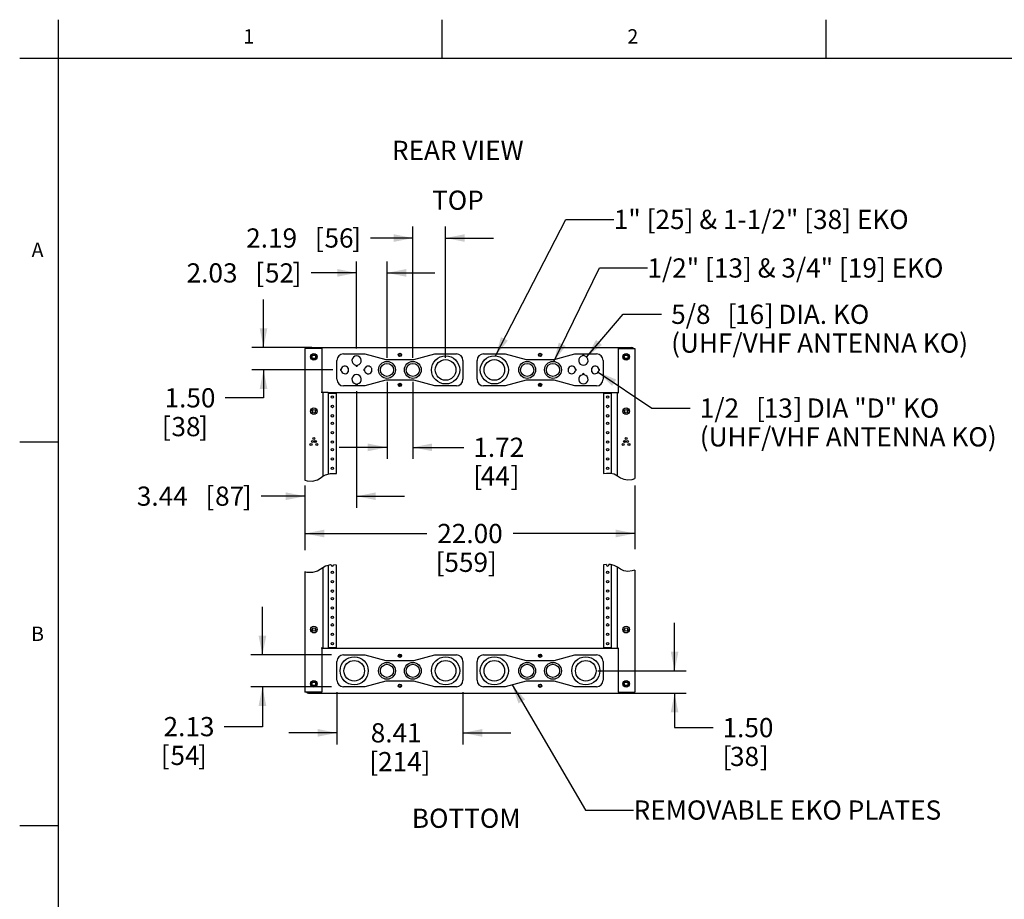
# Model space of a CAD drawing. Units: inches. Extents: x 6 to 353, y 6 to 228.
# Drawn here: x 6 to 116, y 131 to 228 of the extents above; entities that cross this region are included whole.
import ezdxf
from ezdxf.enums import TextEntityAlignment as Align

# ---------------------------------------------------------------- set-up
doc = ezdxf.new("R2010")
doc.units = ezdxf.units.IN
doc.header["$LTSCALE"] = 19.946667
doc.header["$MEASUREMENT"] = 0
doc.layers.get('0').update_dxf_attribs({"linetype": 'CONTINUOUS'})
doc.layers.add('03_ALL_AXES', color=7, linetype='CONTINUOUS')
doc.layers.add('09_ALL_DETAIL_ITEMS', color=7, linetype='CONTINUOUS')
doc.styles.get("Standard").update_dxf_attribs({"font": 'arial.ttf'})
doc.styles.add('TEXTSTYLE_2', font='arial.ttf')
doc.dimstyles.new('DIMSTYLE_4', dxfattribs={"dimtxt": 2.133333, "dimasz": 2.133333, "dimexe": 0.06, "dimexo": 0.0625, "dimgap": 0.05, "dimtad": 0, "dimtih": 1, "dimtoh": 1, "dimlfac": 0.6, "dimzin": 4, "dimdsep": 46, "dimtxsty": 'Standard', "dimblk": '_FILLED', "dimblk1": '_FILLED', "dimblk2": '_FILLED', "dimcen": 0.09, "dimadec": 0, "dimazin": 0, "dimtfac": 1, "dimtofl": 0, "dimtmove": 0, "dimatfit": 3, "dimldrblk": '_FILLED', "dimfxl": 0, "dimtolj": 1, "dimtzin": 4, "dimarcsym": 0})
doc.dimstyles.new('DIMSTYLE_5', dxfattribs={"dimtxt": 2.133333, "dimasz": 2.133333, "dimexe": 0.06, "dimexo": 0.0625, "dimgap": 0.09, "dimtad": 0, "dimtih": 1, "dimtoh": 1, "dimdec": 5, "dimlfac": 0.6, "dimzin": 4, "dimdsep": 46, "dimtxsty": 'Standard', "dimblk": '_FILLED', "dimblk1": '_FILLED', "dimblk2": '_FILLED', "dimcen": 0.09, "dimadec": 0, "dimazin": 0, "dimtfac": 1, "dimtdec": 5, "dimtmove": 0, "dimatfit": 2, "dimldrblk": '_FILLED', "dimfxl": 0, "dimtolj": 1, "dimtzin": 4, "dimarcsym": 0})
doc.dimstyles.get("Standard").update_dxf_attribs({"dimtxt": 2.133333, "dimasz": 2.133333, "dimexe": 0.06, "dimexo": 0.0625, "dimgap": 0.09, "dimtad": 0, "dimtih": 1, "dimtoh": 1, "dimdec": 3, "dimzin": 4, "dimdsep": 46, "dimtxsty": 'Standard', "dimblk": '_FILLED', "dimblk1": '_FILLED', "dimblk2": '_FILLED', "dimcen": 0.09, "dimadec": 0, "dimazin": 0, "dimtp": 0.01, "dimtm": 0.01, "dimtfac": 1, "dimtdec": 3, "dimtofl": 0, "dimtmove": 0, "dimatfit": 3, "dimldrblk": '_FILLED', "dimfxl": 0, "dimtolj": 1, "dimtzin": 4, "dimarcsym": 0})

# ---------------------------------------------------------------- blocks, each defined once
blk = doc.blocks.new('_FILLED')
at = {"color": 0, "linetype": 'ByBlock'}
blk.add_solid([(0, 0), (-1, 0.2), (-1, -0.2)], dxfattribs=at)
blk = doc.blocks.new('*D16')
at = {"color": 7, "linetype": 'Continuous'}
for p, q in [((43.83, 191.72), (43.83, 201.41)), ((47.21, 190.68), (47.21, 201.41)), ((43.83, 200.13), (38.77, 200.13)), ((47.21, 200.13), (52.54, 200.13))]:
    blk.add_line(p, q, dxfattribs=at)
at = {"color": 7, "linetype": 'Continuous', "xscale": 2.1333333333, "yscale": 2.1333333333, "zscale": 2.1333333333}
blk.add_blockref('_FILLED', (43.83, 200.13), dxfattribs=at)
at = {"color": 7, "linetype": 'Continuous', "xscale": 2.1333333333, "yscale": 2.1333333333, "zscale": 2.1333333333, "rotation": 180}
blk.add_blockref('_FILLED', (47.21, 200.13), dxfattribs=at)
at = {"color": 7, "linetype": 'Continuous'}
for s, height, p in [('[', 2.13, (33.56, 199.06)), (']', 2.13, (37.7, 199.06)), ('2.03', 2.133, (30.6, 199.06)), ('52', 2.133, (36.88, 199.06))]:
    blk.add_text(s, height=height, dxfattribs=at).set_placement(p, align=Align.RIGHT)
blk = doc.blocks.new('*D17')
at = {"color": 7, "linetype": 'Continuous'}
for p, q in [((50.08, 190.68), (50.08, 205.28)), ((53.72, 190.68), (53.72, 205.28)), ((50.08, 204), (45.39, 204)), ((53.72, 204), (59.06, 204))]:
    blk.add_line(p, q, dxfattribs=at)
at = {"color": 7, "linetype": 'Continuous', "xscale": 2.1333333333, "yscale": 2.1333333333, "zscale": 2.1333333333}
blk.add_blockref('_FILLED', (50.08, 204), dxfattribs=at)
at = {"color": 7, "linetype": 'Continuous', "xscale": 2.1333333333, "yscale": 2.1333333333, "zscale": 2.1333333333, "rotation": 180}
blk.add_blockref('_FILLED', (53.72, 204), dxfattribs=at)
at = {"color": 7, "linetype": 'Continuous'}
for s, height, p in [('2.19', 2.133, (37.22, 202.94)), ('[', 2.13, (40.18, 202.94)), ('56', 2.133, (43.49, 202.94)), (']', 2.13, (44.32, 202.94))]:
    blk.add_text(s, height=height, dxfattribs=at).set_placement(p, align=Align.RIGHT)
blk = doc.blocks.new('*D18')
at = {"color": 7, "linetype": 'Continuous'}
for p, q in [((47.21, 188.01), (47.21, 179.46)), ((50.08, 188.01), (50.08, 179.46)), ((47.21, 180.74), (41.88, 180.74)), ((50.08, 180.74), (55.73, 180.74))]:
    blk.add_line(p, q, dxfattribs=at)
at = {"color": 7, "linetype": 'Continuous', "xscale": 2.1333333333, "yscale": 2.1333333333, "zscale": 2.1333333333}
blk.add_blockref('_FILLED', (47.21, 180.74), dxfattribs=at)
at = {"color": 7, "linetype": 'Continuous', "xscale": 2.1333333333, "yscale": 2.1333333333, "zscale": 2.1333333333, "rotation": 180}
blk.add_blockref('_FILLED', (50.08, 180.74), dxfattribs=at)
at = {"color": 7, "linetype": 'Continuous'}
for s, height, p in [('1.72', 2.133, (56.8, 179.68)), ('[', 2.13, (56.8, 176.48)), ('44', 2.133, (57.62, 176.48)), (']', 2.13, (60.94, 176.48))]:
    blk.add_text(s, height=height, dxfattribs=at).set_placement(p)
blk = doc.blocks.new('*D19')
at = {"color": 7, "linetype": 'Continuous'}
for p, q in [((43.83, 186.97), (43.83, 174.03)), ((38.1, 175.31), (33.23, 175.31)), ((43.83, 175.31), (49.16, 175.31))]:
    blk.add_line(p, q, dxfattribs=at)
at = {"color": 7, "linetype": 'Continuous', "xscale": 2.1333333333, "yscale": 2.1333333333, "zscale": 2.1333333333}
blk.add_blockref('_FILLED', (38.1, 175.31), dxfattribs=at)
at = {"color": 7, "linetype": 'Continuous', "xscale": 2.1333333333, "yscale": 2.1333333333, "zscale": 2.1333333333, "rotation": 180}
blk.add_blockref('_FILLED', (43.83, 175.31), dxfattribs=at)
at = {"color": 7, "linetype": 'Continuous'}
for s, height, p in [('3.44', 2.133, (25.07, 174.25)), ('[', 2.13, (28.03, 174.25)), ('87', 2.133, (31.34, 174.25)), (']', 2.13, (32.17, 174.25))]:
    blk.add_text(s, height=height, dxfattribs=at).set_placement(p, align=Align.RIGHT)
blk = doc.blocks.new('*D20')
at = {"color": 7, "linetype": 'Continuous'}
for p, q in [((38.1, 171.17), (51.63, 171.17)), ((74.76, 171.17), (61.22, 171.17))]:
    blk.add_line(p, q, dxfattribs=at)
at = {"color": 7, "linetype": 'Continuous', "xscale": 2.1333333333, "yscale": 2.1333333333, "zscale": 2.1333333333, "rotation": 180}
blk.add_blockref('_FILLED', (38.1, 171.17), dxfattribs=at)
at = {"color": 7, "linetype": 'Continuous', "xscale": 2.1333333333, "yscale": 2.1333333333, "zscale": 2.1333333333}
blk.add_blockref('_FILLED', (74.76, 171.17), dxfattribs=at)
at = {"color": 7, "linetype": 'Continuous'}
for s, height, p in [('22.00', 2.133, (56.43, 170.1)), ('[', 2.13, (53.11, 166.9)), ('559', 2.133, (56.01, 166.9)), (']', 2.13, (58.91, 166.9))]:
    blk.add_text(s, height=height, dxfattribs=at).set_placement(p, align=Align.CENTER)
blk = doc.blocks.new('*D21')
at = {"color": 7, "linetype": 'Continuous'}
for p, q in [((69.37, 190.78), (73.45, 195.53)), ((73.45, 195.53), (77.71, 195.53))]:
    blk.add_line(p, q, dxfattribs=at)
at = {"color": 7, "linetype": 'Continuous', "xscale": 2.1333333333, "yscale": 2.1333333333, "zscale": 2.1333333333, "rotation": 229.325241825}
blk.add_blockref('_FILLED', (69.37, 190.78), dxfattribs=at)
at = {"color": 7, "linetype": 'Continuous'}
for s, height, p in [('5/8', 2.133, (78.78, 194.46)), ('[', 2.13, (85.05, 194.46)), ('16', 2.133, (85.88, 194.46)), (']', 2.13, (89.19, 194.46)), (' DIA. KO ', 2.133, (90.02, 194.46)), ('(UHF/VHF ANTENNA KO)', 2.1333, (78.78, 191.26))]:
    blk.add_text(s, height=height, dxfattribs=at).set_placement(p)
blk = doc.blocks.new('*D22')
at = {"color": 7, "linetype": 'Continuous'}
for p, q in [((70.68, 189.11), (76.62, 185.11)), ((76.62, 185.11), (80.89, 185.11))]:
    blk.add_line(p, q, dxfattribs=at)
at = {"color": 7, "linetype": 'Continuous', "xscale": 2.1333333333, "yscale": 2.1333333333, "zscale": 2.1333333333, "rotation": 146.0502325807}
blk.add_blockref('_FILLED', (70.68, 189.11), dxfattribs=at)
at = {"color": 7, "linetype": 'Continuous'}
for s, height, p in [('1/2', 2.133, (81.96, 184.04)), ('[', 2.13, (88.23, 184.04)), ('13', 2.133, (89.06, 184.04)), (']', 2.13, (92.37, 184.04)), (' DIA "D" KO', 2.1333, (93.19, 184.04)), ('(UHF/VHF ANTENNA KO)', 2.1333, (81.96, 180.84))]:
    blk.add_text(s, height=height, dxfattribs=at).set_placement(p)
blk = doc.blocks.new('*D23')
at = {"color": 7, "linetype": 'Continuous'}
for p, q in [((33.37, 157.68), (33.37, 163.01)), ((41.03, 157.68), (32.09, 157.68)), ((41.03, 154.14), (32.09, 154.14)), ((33.37, 154.14), (33.37, 149.7)), ((33.37, 149.7), (29.1, 149.7))]:
    blk.add_line(p, q, dxfattribs=at)
at = {"color": 7, "linetype": 'Continuous', "xscale": 2.1333333333, "yscale": 2.1333333333, "zscale": 2.1333333333}
for p, rotation in [((33.37, 157.68), 270), ((33.37, 154.14), 90)]:
    blk.add_blockref('_FILLED', p, dxfattribs=dict(at, rotation=rotation))
at = {"color": 7, "linetype": 'Continuous'}
for s, height, p in [('2.13', 2.133, (28.04, 148.64)), ('[', 2.13, (23.06, 145.44)), (']', 2.13, (27.2, 145.44)), ('54', 2.133, (26.38, 145.44))]:
    blk.add_text(s, height=height, dxfattribs=at).set_placement(p, align=Align.RIGHT)
blk = doc.blocks.new('*D24')
at = {"color": 7, "linetype": 'Continuous'}
for p, q in [((41.64, 153.54), (41.64, 147.73)), ((55.65, 153.54), (55.65, 147.73)), ((41.64, 149.01), (36.3, 149.01)), ((55.65, 149.01), (60.98, 149.01))]:
    blk.add_line(p, q, dxfattribs=at)
at = {"color": 7, "linetype": 'Continuous', "xscale": 2.1333333333, "yscale": 2.1333333333, "zscale": 2.1333333333}
blk.add_blockref('_FILLED', (41.64, 149.01), dxfattribs=at)
at = {"color": 7, "linetype": 'Continuous', "xscale": 2.1333333333, "yscale": 2.1333333333, "zscale": 2.1333333333, "rotation": 180}
blk.add_blockref('_FILLED', (55.65, 149.01), dxfattribs=at)
at = {"color": 7, "linetype": 'Continuous'}
for s, height, p in [('8.41', 2.133, (48.23, 147.95)), ('[', 2.13, (45.74, 144.75)), ('214', 2.133, (48.64, 144.75)), (']', 2.13, (51.54, 144.75))]:
    blk.add_text(s, height=height, dxfattribs=at).set_placement(p, align=Align.CENTER)
blk = doc.blocks.new('*D25')
at = {"color": 7, "linetype": 'Continuous'}
for p, q in [((79.16, 155.91), (79.16, 161.24)), ((70.63, 155.91), (80.44, 155.91)), ((73.49, 153.41), (80.44, 153.41)), ((79.16, 153.41), (79.16, 149.59)), ((79.16, 149.59), (83.43, 149.59))]:
    blk.add_line(p, q, dxfattribs=at)
at = {"color": 7, "linetype": 'Continuous', "xscale": 2.1333333333, "yscale": 2.1333333333, "zscale": 2.1333333333}
for p, rotation in [((79.16, 155.91), 270), ((79.16, 153.41), 90)]:
    blk.add_blockref('_FILLED', p, dxfattribs=dict(at, rotation=rotation))
at = {"color": 7, "linetype": 'Continuous'}
for s, height, p in [('1.50', 2.133, (84.49, 148.53)), ('[', 2.13, (84.49, 145.33)), ('38', 2.133, (85.32, 145.33)), (']', 2.13, (88.63, 145.33))]:
    blk.add_text(s, height=height, dxfattribs=at).set_placement(p)
blk = doc.blocks.new('*D31')
at = {"color": 7, "linetype": 'Continuous'}
for p, q in [((33.49, 191.85), (33.49, 197.18)), ((38.85, 191.85), (32.21, 191.85)), ((41.2, 189.35), (32.21, 189.35)), ((33.49, 189.35), (33.49, 186.24)), ((33.49, 186.24), (29.22, 186.24))]:
    blk.add_line(p, q, dxfattribs=at)
at = {"color": 7, "linetype": 'Continuous', "xscale": 2.1333333333, "yscale": 2.1333333333, "zscale": 2.1333333333}
for p, rotation in [((33.49, 191.85), 270), ((33.49, 189.35), 90)]:
    blk.add_blockref('_FILLED', p, dxfattribs=dict(at, rotation=rotation))
at = {"color": 7, "linetype": 'Continuous'}
for s, height, p in [('1.50', 2.133, (28.15, 185.18)), ('[', 2.13, (23.18, 181.98)), ('38', 2.133, (26.49, 181.98)), (']', 2.13, (27.32, 181.98))]:
    blk.add_text(s, height=height, dxfattribs=at).set_placement(p, align=Align.RIGHT)

msp = doc.modelspace()

# ---------------------------------------------------------------- linework, layer by layer
at = {"color": 7, "linetype": 'Continuous'}
for p, q in [((10.666667, 228.266667), (10.666667, 10.666667)), ((53.333333, 224), (53.333333, 228.266667)), ((96, 224), (96, 228.266667)), ((6.4, 224), (352, 224)), ((38.095335, 191.716171), (38.095335, 177.085132)), ((39.975335, 191.716171), (38.095335, 191.716171)), ((38.395335, 191.829595), (38.395335, 191.846171)), ((38.478669, 191.846171), (74.378669, 191.846171)), ((38.505335, 191.716171), (38.505335, 191.846171)), ((39.975335, 191.716171), (39.975335, 186.846171)), ((72.882002, 191.716171), (74.762002, 191.716171)), ((72.882002, 191.716171), (72.882002, 186.846171)), ((74.352002, 191.716171), (74.352002, 191.846171)), ((74.462002, 191.829595), (74.462002, 191.846171)), ((74.762002, 191.716171), (74.762002, 177.275)), ((48.764476, 187.626171), (48.519528, 187.626171)), ((64.337809, 187.626171), (64.092862, 187.626171)), ((40.075335, 186.846171), (39.893669, 186.846171)), ((40.075335, 186.846171), (40.075335, 177.514533)), ((40.705335, 177.778587), (40.705335, 186.846171)), ((41.580335, 186.742005), (40.705335, 186.742005)), ((41.580335, 177.825439), (41.580335, 186.742005)), ((72.152002, 186.742838), (71.277002, 186.742838)), ((71.277002, 186.742838), (71.277002, 177.836457)), ((72.152002, 177.844576), (72.152002, 186.846171)), ((72.782002, 186.846171), (72.963669, 186.846171)), ((72.782002, 186.846171), (72.782002, 177.603635)), ((38.957835, 184.604889), (38.957835, 184.900787)), ((39.237002, 184.875464), (39.237002, 184.630212)), ((73.620335, 184.630212), (73.620335, 184.875464)), ((73.942096, 184.654227), (73.942096, 184.851449)), ((10.666667, 181.333333), (6.4, 181.333333)), ((39.237002, 181.504505), (39.237002, 181.274505)), ((73.620335, 181.274505), (73.620335, 181.504505)), ((39.495206, 177.145206), (39.797755, 177.323027)), ((39.797755, 177.323027), (40.087459, 177.522897)), ((40.087459, 177.522897), (40.384364, 177.695637)), ((40.384364, 177.695637), (40.940981, 177.839487)), ((40.940981, 177.839487), (41.544425, 177.830833)), ((41.544425, 177.830833), (41.580335, 177.825439)), ((71.277002, 177.836457), (71.597202, 177.876315)), ((71.597202, 177.876315), (72.026891, 177.872846)), ((72.026891, 177.872846), (72.436387, 177.780318)), ((72.436387, 177.780318), (72.808336, 177.590173)), ((72.808336, 177.590173), (73.167094, 177.365169)), ((73.167094, 177.365169), (73.53725, 177.187547)), ((74.431575, 177.174545), (74.762002, 177.275)), ((38.095335, 177.085132), (38.337981, 177.011195)), ((38.337981, 177.011195), (38.934761, 176.990246)), ((38.934761, 176.990246), (39.495206, 177.145206)), ((73.53725, 177.187547), (73.973202, 177.12103)), ((73.973202, 177.12103), (74.431575, 177.174545)), ((40.384364, 167.530221), (40.087459, 167.357481)), ((40.940981, 167.674071), (40.384364, 167.530221)), ((40.705335, 158.409425), (40.705335, 167.613171)), ((41.004368, 167.673162), (40.940981, 167.674071)), ((41.544425, 167.665417), (41.273206, 167.669306)), ((41.580335, 167.660023), (41.544425, 167.665417)), ((41.580335, 158.513592), (41.580335, 167.660023)), ((71.586733, 167.709596), (71.277002, 167.671041)), ((71.277002, 167.671041), (71.277002, 158.514425)), ((72.026891, 167.70743), (71.850687, 167.708852)), ((72.436387, 167.614902), (72.026891, 167.70743)), ((72.152002, 158.409425), (72.152002, 167.67916)), ((72.808336, 167.424757), (72.436387, 167.614902)), ((72.782002, 167.438219), (72.782002, 158.409425)), ((73.167094, 167.199753), (72.808336, 167.424757)), ((38.095335, 166.919716), (38.095335, 153.539425)), ((38.337981, 166.845779), (38.095335, 166.919716)), ((38.934761, 166.82483), (38.337981, 166.845779)), ((39.495206, 166.97979), (38.934761, 166.82483)), ((39.797755, 167.157611), (39.495206, 166.97979)), ((40.087459, 167.357481), (39.797755, 167.157611)), ((40.075335, 167.349117), (40.075335, 158.409425)), ((73.53725, 167.022131), (73.167094, 167.199753)), ((73.973202, 166.955614), (73.53725, 167.022131)), ((74.431575, 167.009129), (73.973202, 166.955614)), ((74.762002, 167.109584), (74.431575, 167.009129)), ((74.762002, 167.109584), (74.762002, 153.539425)), ((38.927835, 160.617782), (38.927835, 160.387735)), ((39.237002, 160.625384), (39.237002, 160.380133)), ((73.620335, 160.380133), (73.620335, 160.625384)), ((73.942096, 160.601369), (73.942096, 160.404148)), ((40.075335, 158.409425), (39.893669, 158.409425)), ((39.975335, 158.409425), (39.975335, 153.539425)), ((40.705335, 158.513592), (41.580335, 158.513592)), ((48.519528, 157.629425), (48.764476, 157.629425)), ((64.092862, 157.629425), (64.337809, 157.629425)), ((71.277002, 158.514425), (72.152002, 158.514425)), ((72.782002, 158.409425), (72.963669, 158.409425)), ((72.882002, 158.409425), (72.882002, 153.539425)), ((39.975335, 153.539425), (38.095335, 153.539425)), ((38.395335, 153.426001), (38.395335, 153.409425)), ((38.478669, 153.409425), (74.378669, 153.409425)), ((38.505335, 153.539425), (38.505335, 153.409425)), ((72.882002, 153.539425), (74.762002, 153.539425)), ((74.352002, 153.539425), (74.352002, 153.409425)), ((74.462002, 153.426001), (74.462002, 153.409425)), ((10.666667, 138.666667), (6.4, 138.666667))]:
    msp.add_line(p, q, dxfattribs=at)
for centre, radius in [((39.085335, 190.804505), 0.364167), ((39.085335, 184.762838), 0.364167), ((39.085335, 181.716171), 0.115), ((38.766169, 181.062838), 0.115), ((38.925335, 181.389505), 0.115), ((39.245335, 181.389505), 0.115), ((39.404502, 181.062838), 0.115), ((39.085335, 160.492759), 0.364167), ((39.085335, 154.451092), 0.364167)]:
    msp.add_circle(centre, radius, dxfattribs=at)
for centre, start, end in [((38.478669, 191.612838), 90, 153.38202532), ((74.378669, 191.612838), 26.61797468, 90), ((38.478669, 153.642759), 206.61797468, 270), ((74.378669, 153.642759), 270, 333.38202532)]:
    msp.add_arc(centre, 0.233333, start, end, dxfattribs=at)
at = {"layer": '03_ALL_AXES', "color": 7, "linetype": 'Continuous'}
for p, q in [((41.637002, 188.305338), (41.637002, 190.387005)), ((42.367002, 191.117005), (44.762002, 191.117005)), ((44.762002, 191.117005), (47.090335, 190.493129)), ((47.090335, 190.493129), (50.193669, 190.493129)), ((50.193669, 190.493129), (52.522002, 191.117005)), ((52.522002, 191.117005), (54.917002, 191.117005)), ((55.647002, 190.387005), (55.647002, 188.305338)), ((57.210335, 188.305338), (57.210335, 190.387005)), ((57.940335, 191.117005), (60.335335, 191.117005)), ((60.335335, 191.117005), (62.663669, 190.493129)), ((62.663669, 190.493129), (65.767002, 190.493129)), ((65.767002, 190.493129), (68.095335, 191.117005)), ((68.095335, 191.117005), (70.490335, 191.117005)), ((71.220335, 190.387005), (71.220335, 188.305338)), ((42.903669, 189.548841), (42.903669, 189.143502)), ((45.4391, 189.624752), (45.492002, 189.548841)), ((45.492002, 189.548841), (45.492002, 189.143502)), ((67.365335, 189.143502), (67.365335, 189.548841)), ((69.953669, 189.143502), (69.953669, 189.548841)), ((47.090335, 188.199213), (44.762002, 187.575338)), ((50.193669, 188.199213), (47.090335, 188.199213)), ((52.522002, 187.575338), (50.193669, 188.199213)), ((62.663669, 188.199213), (60.335335, 187.575338)), ((65.767002, 188.199213), (62.663669, 188.199213)), ((68.095335, 187.575338), (65.767002, 188.199213)), ((67.418238, 189.06759), (67.365335, 189.143502)), ((44.762002, 187.575338), (42.367002, 187.575338)), ((54.917002, 187.575338), (52.522002, 187.575338)), ((60.335335, 187.575338), (57.940335, 187.575338)), ((70.490335, 187.575338), (68.095335, 187.575338)), ((40.672011, 186.846171), (40.075335, 186.846171)), ((40.738841, 186.846171), (71.882011, 186.846171)), ((71.948841, 186.846171), (72.782002, 186.846171)), ((40.075335, 158.409425), (40.908497, 158.409425)), ((40.975326, 158.409425), (72.118497, 158.409425)), ((42.367002, 157.680259), (44.762002, 157.680259)), ((44.762002, 157.680259), (47.090335, 157.056384)), ((50.193669, 157.056384), (52.522002, 157.680259)), ((52.522002, 157.680259), (54.917002, 157.680259)), ((57.940335, 157.680259), (60.335335, 157.680259)), ((60.335335, 157.680259), (62.663669, 157.056384)), ((65.767002, 157.056384), (68.095335, 157.680259)), ((68.095335, 157.680259), (70.490335, 157.680259)), ((72.185326, 158.409425), (72.782002, 158.409425)), ((41.637002, 154.868592), (41.637002, 156.950259)), ((47.090335, 157.056384), (50.193669, 157.056384)), ((55.647002, 156.950259), (55.647002, 154.868592)), ((57.210335, 154.868592), (57.210335, 156.950259)), ((62.663669, 157.056384), (65.767002, 157.056384)), ((71.220335, 156.950259), (71.220335, 154.868592)), ((47.090335, 154.762467), (44.762002, 154.138592)), ((50.193669, 154.762467), (47.090335, 154.762467)), ((52.522002, 154.138592), (50.193669, 154.762467)), ((62.663669, 154.762467), (60.335335, 154.138592)), ((65.767002, 154.762467), (62.663669, 154.762467)), ((68.095335, 154.138592), (65.767002, 154.762467)), ((44.762002, 154.138592), (42.367002, 154.138592)), ((54.917002, 154.138592), (52.522002, 154.138592)), ((60.335335, 154.138592), (57.940335, 154.138592)), ((70.490335, 154.138592), (68.095335, 154.138592))]:
    msp.add_line(p, q, dxfattribs=at)
for points in [[(68.964629, 190.904615), (68.951926, 190.902862), (68.939, 190.900748), (68.925858, 190.898255)], [(69.133147, 190.898255), (69.120042, 190.900741), (69.107115, 190.902856), (69.094375, 190.904615)], [(43.724191, 189.877421), (43.737296, 189.874934), (43.750223, 189.87282), (43.762962, 189.871061)], [(43.892709, 189.871061), (43.905411, 189.872814), (43.918338, 189.874928), (43.93148, 189.877421)], [(44.70425, 189.424169), (44.702674, 189.415234), (44.701312, 189.406424), (44.700155, 189.397742)], [(44.700155, 189.294601), (44.701312, 189.285919), (44.702674, 189.277108), (44.70425, 189.268174)], [(68.157183, 189.397742), (68.156026, 189.406424), (68.154664, 189.415234), (68.153088, 189.424169)], [(68.153088, 189.268174), (68.154664, 189.277108), (68.156026, 189.285919), (68.157183, 189.294601)], [(68.964629, 188.821282), (68.951926, 188.819528), (68.939, 188.817415), (68.925858, 188.814921)], [(69.133147, 188.814921), (69.120042, 188.817408), (69.107115, 188.819523), (69.094375, 188.821282)], [(43.724191, 187.794088), (43.737296, 187.791601), (43.750223, 187.789486), (43.762962, 187.787727)], [(43.892709, 187.787727), (43.905411, 187.789481), (43.918338, 187.791595), (43.93148, 187.794088)], [(40.672011, 186.846171), (40.740803, 186.850344), (40.823215, 186.854017), (40.905622, 186.850414), (40.975326, 186.846171)], [(71.882011, 186.846171), (71.950803, 186.850344), (72.033215, 186.854017), (72.115622, 186.850414), (72.185326, 186.846171)], [(40.975326, 158.409425), (40.906534, 158.405253), (40.824123, 158.401579), (40.741716, 158.405182), (40.672011, 158.409425)], [(72.185326, 158.409425), (72.116534, 158.405253), (72.034123, 158.401579), (71.951716, 158.405182), (71.882011, 158.409425)]]:
    msp.add_lwpolyline(points, dxfattribs=at)
for centre, radius in [((39.085335, 190.794505), 0.260833), ((39.085335, 190.794505), 0.196667), ((48.642002, 191.012838), 0.181667), ((48.642002, 191.012838), 0.135), ((53.722002, 189.346171), 1.5625), ((53.722002, 189.346171), 1.145833), ((59.135335, 189.346171), 1.5625), ((59.135335, 189.346171), 1.145833), ((64.215335, 191.012838), 0.181667), ((64.215335, 191.012838), 0.135), ((73.772002, 190.804505), 0.364167), ((73.772002, 190.794505), 0.260833), ((73.772002, 190.794505), 0.196667), ((47.208669, 189.346171), 0.9375), ((47.208669, 189.346171), 0.729167), ((50.075335, 189.346171), 0.9375), ((50.075335, 189.346171), 0.729167), ((62.782002, 189.346171), 0.9375), ((62.782002, 189.346171), 0.729167), ((65.648669, 189.346171), 0.9375), ((65.648669, 189.346171), 0.729167), ((48.642002, 187.679505), 0.181667), ((48.642002, 187.679505), 0.135), ((64.215335, 187.679505), 0.181667), ((64.215335, 187.679505), 0.135), ((41.138669, 186.325338), 0.135), ((71.718669, 186.326171), 0.135), ((39.085335, 184.752838), 0.196667), ((41.138669, 185.283671), 0.135), ((71.718669, 185.284505), 0.135), ((73.772002, 184.762838), 0.364167), ((73.772002, 184.752838), 0.196667), ((41.138669, 184.242005), 0.135), ((71.718669, 184.242838), 0.135), ((41.138669, 183.408671), 0.135), ((71.718669, 183.409505), 0.135), ((41.138669, 182.367005), 0.135), ((71.718669, 182.367838), 0.135), ((73.772002, 181.716171), 0.115), ((41.138669, 181.325338), 0.135), ((41.138669, 180.492005), 0.135), ((71.718669, 181.326171), 0.135), ((71.718669, 180.492838), 0.135), ((73.452835, 181.062838), 0.115), ((73.612002, 181.389505), 0.115), ((73.932002, 181.389505), 0.115), ((74.091169, 181.062838), 0.115), ((41.138669, 179.450338), 0.135), ((71.718669, 179.451171), 0.135), ((41.138669, 178.408671), 0.135), ((71.718669, 178.409505), 0.135), ((41.138669, 166.846925), 0.135), ((71.718669, 166.847759), 0.135), ((41.138669, 165.805259), 0.135), ((71.718669, 165.806092), 0.135), ((41.138669, 164.763592), 0.135), ((71.718669, 164.764425), 0.135), ((41.138669, 163.930259), 0.135), ((41.138669, 162.888592), 0.135), ((71.718669, 163.931092), 0.135), ((71.718669, 162.889425), 0.135), ((41.138669, 161.846925), 0.135), ((71.718669, 161.847759), 0.135), ((41.138669, 161.013592), 0.135), ((71.718669, 161.014425), 0.135), ((73.772002, 160.492759), 0.364167), ((39.085335, 160.502759), 0.196667), ((41.138669, 159.971925), 0.135), ((71.718669, 159.972759), 0.135), ((73.772002, 160.502759), 0.196667), ((41.138669, 158.930259), 0.135), ((71.718669, 158.931092), 0.135), ((48.642002, 157.576092), 0.181667), ((48.642002, 157.576092), 0.135), ((64.215335, 157.576092), 0.181667), ((64.215335, 157.576092), 0.135), ((43.562002, 155.909425), 1.5625), ((43.562002, 155.909425), 1.145833), ((47.208669, 155.909425), 0.9375), ((47.208669, 155.909425), 0.729167), ((50.075335, 155.909425), 0.9375), ((50.075335, 155.909425), 0.729167), ((53.722002, 155.909425), 1.5625), ((53.722002, 155.909425), 1.145833), ((59.135335, 155.909425), 1.5625), ((59.135335, 155.909425), 1.145833), ((62.782002, 155.909425), 0.9375), ((62.782002, 155.909425), 0.729167), ((65.648669, 155.909425), 0.9375), ((65.648669, 155.909425), 0.729167), ((69.295335, 155.909425), 1.5625), ((69.295335, 155.909425), 1.145833), ((39.085335, 154.461092), 0.260833), ((39.085335, 154.461092), 0.196667), ((48.642002, 154.242759), 0.181667), ((48.642002, 154.242759), 0.135), ((64.215335, 154.242759), 0.181667), ((64.215335, 154.242759), 0.135), ((73.772002, 154.451092), 0.364167), ((73.772002, 154.461092), 0.260833), ((73.772002, 154.461092), 0.196667)]:
    msp.add_circle(centre, radius, dxfattribs=at)
for centre, radius, start, end in [((42.367002, 190.387005), 0.73, 90, 180), ((43.827835, 190.387838), 0.520833, 281.47834095, 258.52165905), ((54.917002, 190.387005), 0.73, 0, 90), ((57.940335, 190.387005), 0.73, 90, 180), ((69.029502, 190.387838), 0.520833, 101.47834095, 78.52165905), ((69.029502, 190.908671), 0.104167, 354.26082952, 185.73917048), ((69.029502, 190.908671), 0.065, 356.42241909, 183.57758092), ((70.490335, 190.387005), 0.73, 0, 90), ((42.108669, 189.346171), 0.078333, 84.6914206, 275.3085794), ((42.108669, 189.346171), 0.051667, 86.50143033, 273.49856967), ((42.532002, 189.346171), 0.423333, 28.60361684, 173.00286067), ((42.532002, 189.346171), 0.423333, 186.99713933, 331.39638316), ((43.827835, 189.867005), 0.104167, 174.26082952, 5.73917048), ((43.827835, 189.867005), 0.065, 176.42241909, 3.57758092), ((44.697002, 189.346171), 0.078333, 84.6914206, 275.3085794), ((44.697002, 189.346171), 0.051667, 86.50143033, 273.49856967), ((45.120335, 189.346171), 0.423333, 41.1515561, 169.3828412), ((45.120335, 189.346171), 0.423333, 190.6171588, 331.39638316), ((67.737002, 189.346171), 0.423333, 10.6171588, 151.39638316), ((67.737002, 189.346171), 0.423333, 221.1515561, 349.3828412), ((68.160335, 189.346171), 0.078333, 264.6914206, 95.3085794), ((68.160335, 189.346171), 0.051667, 266.50143033, 93.49856967), ((70.325335, 189.346171), 0.423333, 6.99713933, 151.39638316), ((70.325335, 189.346171), 0.423333, 208.60361684, 353.00286067), ((70.748669, 189.346171), 0.078333, 264.6914206, 95.3085794), ((70.748669, 189.346171), 0.051667, 266.50143033, 93.49856967), ((42.367002, 188.305338), 0.73, 180, 270), ((43.827835, 188.304505), 0.520833, 281.47834095, 258.52165905), ((54.917002, 188.305338), 0.73, 270, 360), ((57.940335, 188.305338), 0.73, 180, 270), ((69.029502, 188.304505), 0.520833, 101.47834095, 78.52165905), ((69.029502, 188.825338), 0.104167, 354.26082952, 185.73917048), ((69.029502, 188.825338), 0.065, 356.42241909, 183.57758092), ((70.490335, 188.305338), 0.73, 270, 360), ((43.827835, 187.783671), 0.104167, 174.26082952, 5.73917048), ((43.827835, 187.783671), 0.065, 176.42241909, 3.57758092), ((39.085335, 184.752838), 0.346667, 0, 180), ((73.772002, 184.752838), 0.346667, 0, 180), ((41.138669, 167.680259), 0.135, 183.02483376, 355.27481993), ((71.718669, 167.681092), 0.135, 167.8088643, 11.87501439), ((39.085335, 160.502759), 0.346667, 180, 360), ((73.772002, 160.502759), 0.346667, 180, 360), ((42.367002, 156.950259), 0.73, 90, 180), ((54.917002, 156.950259), 0.73, 0, 90), ((57.940335, 156.950259), 0.73, 90, 180), ((70.490335, 156.950259), 0.73, 0, 90), ((42.367002, 154.868592), 0.73, 180, 270), ((54.917002, 154.868592), 0.73, 270, 360), ((57.940335, 154.868592), 0.73, 180, 270), ((70.490335, 154.868592), 0.73, 270, 360)]:
    msp.add_arc(centre, radius, start, end, dxfattribs=at)
at = {"layer": '09_ALL_DETAIL_ITEMS', "color": 7, "linetype": 'Continuous'}
for p, q in [((38.095335, 176.490449), (38.095335, 169.310224)), ((74.762002, 176.490449), (74.762002, 169.417164))]:
    msp.add_line(p, q, dxfattribs=at)

# ---------------------------------------------------------------- texts
at = {"color": 7, "linetype": 'Continuous', "style": 'TEXTSTYLE_2'}
for s, p in [('1', (31.856222, 225.608883)), ('2', (74.522888, 225.608883)), ('A', (8.383261, 201.888453)), ('B', (8.383261, 159.221786))]:
    msp.add_text(s, height=1.6, dxfattribs=at).set_placement(p, align=Align.CENTER)
at = {"layer": '09_ALL_DETAIL_ITEMS', "color": 7, "linetype": 'Continuous'}
for s, height, p in [('%%uREAR VIEW', 2.13333333, (47.75595, 212.681022)), ('%%uTOP', 2.1333333, (52.21614, 207.139816)), ('1" [25] & 1-1/2" [38] EKO', 2.13333333, (72.405924, 205.003923)), ('1/2" [13] & 3/4" [19] EKO', 2.13333333, (76.141032, 199.607716)), ('REMOVABLE EKO PLATES', 2.13333333, (74.603937, 139.367875)), ('%%uBOTTOM', 2.1333333, (49.969736, 138.456786))]:
    msp.add_text(s, height=height, dxfattribs=at).set_placement(p)

# ---------------------------------------------------------------- dimensions: what is measured, and where the dimension line sits
at = {"color": 7, "linetype": 'Continuous'}
for base, p1, p2, picture, middle in [((53.722002, 204.00363), (50.075335, 190.617005), (53.722002, 190.617005), '*D17', (37.871787, 204.00363)), ((47.208669, 200.128398), (43.827835, 191.658671), (47.208669, 190.617005), '*D16', (31.254573, 200.128398)), ((43.827835, 175.31489), (38.095335, 191.716171), (43.827835, 187.033671), '*D19', (25.719471, 175.31489)), ((74.762002, 171.165096), (38.095335, 191.716171), (74.762002, 191.716171), '*D20', (56.428669, 169.565096)), ((50.075335, 180.743821), (47.208669, 188.075338), (50.075335, 188.075338), '*D18', (59.695566, 179.143821)), ((55.647002, 149.01299), (41.637002, 153.597759), (55.647002, 153.597759), '*D24', (48.642002, 147.41299))]:
    dim = msp.add_linear_dim(base=base, p1=p1, p2=p2, dimstyle='DIMSTYLE_4', dxfattribs=at)
    dim.commit()
    dim.dimension.update_dxf_attribs({"geometry": picture, "text_midpoint": middle, "dimtype": 160})
for base, p1, p2, angle, picture, middle in [((33.485463, 189.346171), (38.907835, 191.846171), (41.261169, 189.346171), 270, '*D31', (25.253493, 184.643053)), ((33.369456, 154.138592), (41.096169, 157.680259), (41.096169, 154.138592), 270, '*D23', (25.137486, 148.101724)), ((79.16068, 155.909425), (73.428669, 153.409425), (70.566169, 155.909425), 90, '*D25', (87.392651, 147.992543))]:
    dim = msp.add_linear_dim(base=base, p1=p1, p2=p2, angle=angle, dimstyle='DIMSTYLE_4', dxfattribs=at)
    dim.commit()
    dim.dimension.update_dxf_attribs({"geometry": picture, "text_midpoint": middle, "dimtype": 160})
for p1, p2, text, picture, middle in [((69.368963, 190.782849), (68.690042, 189.992827), '<> DIA. KO \\P(UHF/VHF ANTENNA KO)', '*D21', (96.293672, 193.926594)), ((70.676502, 189.109754), (69.974169, 189.582588), '<> DIA "D" KO\\P(UHF/VHF ANTENNA KO)', '*D22', (99.472011, 183.505744))]:
    dim = msp.add_diameter_dim_2p(p1=p1, p2=p2, text=text, dimstyle='DIMSTYLE_5', override={"dimpost": '<>'}, dxfattribs=at)
    dim.commit()
    dim.dimension.update_dxf_attribs({"geometry": picture, "text_midpoint": middle, "dimtype": 163})

# ---------------------------------------------------------------- leaders
at = {"layer": '09_ALL_DETAIL_ITEMS', "color": 7, "linetype": 'Continuous'}
for points in [[(59.279505, 190.902006), (67.072591, 206.07059), (72.405924, 206.07059)], [(65.746664, 190.278535), (70.807699, 200.674383), (76.141032, 200.674383)], [(61.105717, 154.345015), (69.270604, 140.434541), (74.603937, 140.434541)]]:
    msp.add_leader(points, dimstyle='Standard', override={"dimtad": 0}, dxfattribs=at)

doc.saveas('drawing.dxf')
